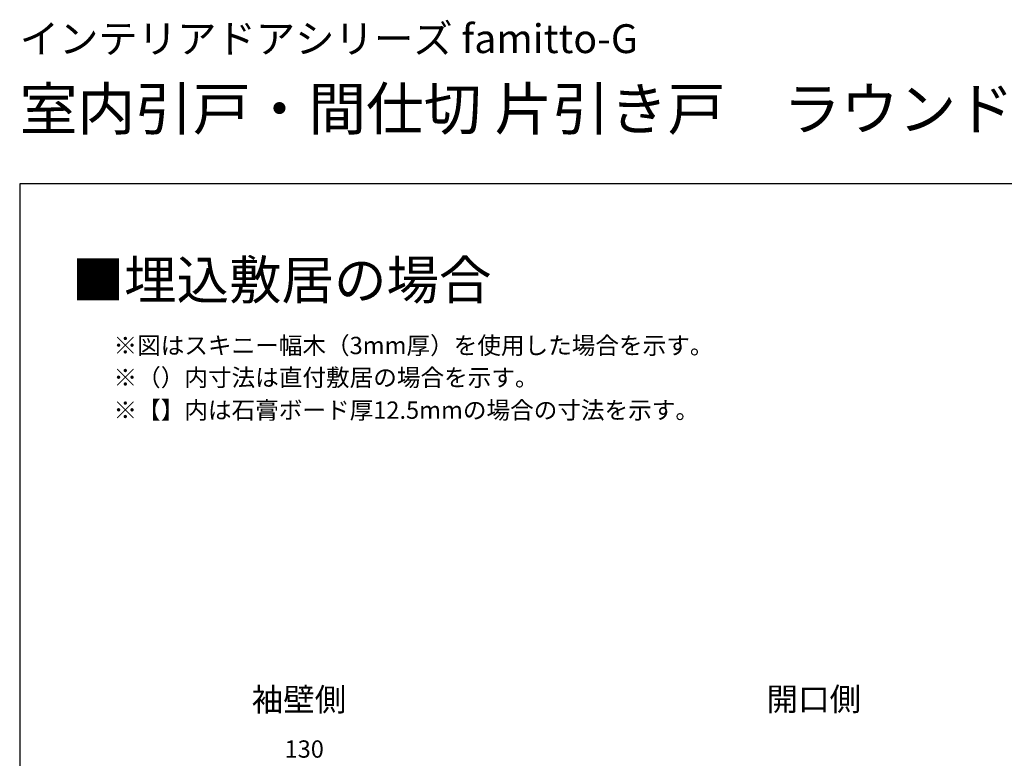
# Model space of a CAD drawing. Extents: x 0 to 1050, y 0 to 1615.
# Drawn here: x 0 to 512, y 1231 to 1615 of the extents above; entities that cross this region are included whole.
import ezdxf

# ---------------------------------------------------------------- set-up
doc = ezdxf.new("R2010")
doc.units = 0
doc.layers.add('USER1', color=3, linetype='CONTINUOUS')
doc.layers.add('YKK_ZWAK', color=7, linetype='CONTINUOUS')
doc.layers.add('YKK_D', color=6, linetype='CONTINUOUS', lineweight=13)
doc.styles.get("Standard").update_dxf_attribs({"font": 'txt', "bigfont": 'BIGFONT'})
doc.styles.add('text-b', font='txt')

msp = doc.modelspace()

# ---------------------------------------------------------------- linework, layer by layer
at = {"layer": 'YKK_ZWAK'}
for p, q in [((0, 1530), (0, 0)), ((1050, 1530), (0, 1530))]:
    msp.add_line(p, q, dxfattribs=at)

# ---------------------------------------------------------------- texts
at = {"layer": 'USER1'}
for s, height, p in [('インテリアドアシリーズ famitto-G', 15, (0, 1598)), ('室内引戸・間仕切 片引き戸\u3000ラウンドレール', 22, (0, 1558)), ('■埋込敷居の場合', 20, (27, 1470))]:
    msp.add_text(s, height=height, dxfattribs=at).set_placement(p)
at = {"layer": 'USER1', "style": 'text-b'}
for s, height, p in [('※図はスキニー幅木（3mm厚）を使用した場合を示す。', 9, (48.77, 1441.41)), ('※（）内寸法は直付敷居の場合を示す。', 9, (48.77, 1424.73)), ('※【】内は石膏ボード厚12.5mmの場合の寸法を示す。', 9, (48.77, 1407.78)), ('開口側', 12, (388.36, 1255.95)), ('袖壁側', 12, (120.66, 1255.75))]:
    msp.add_text(s, height=height, dxfattribs=at).set_placement(p)
at = {"layer": 'YKK_D', "style": 'text-b'}
msp.add_text('130', height=9, dxfattribs=at).set_placement((137.72, 1231.5))

doc.saveas('drawing.dxf')
